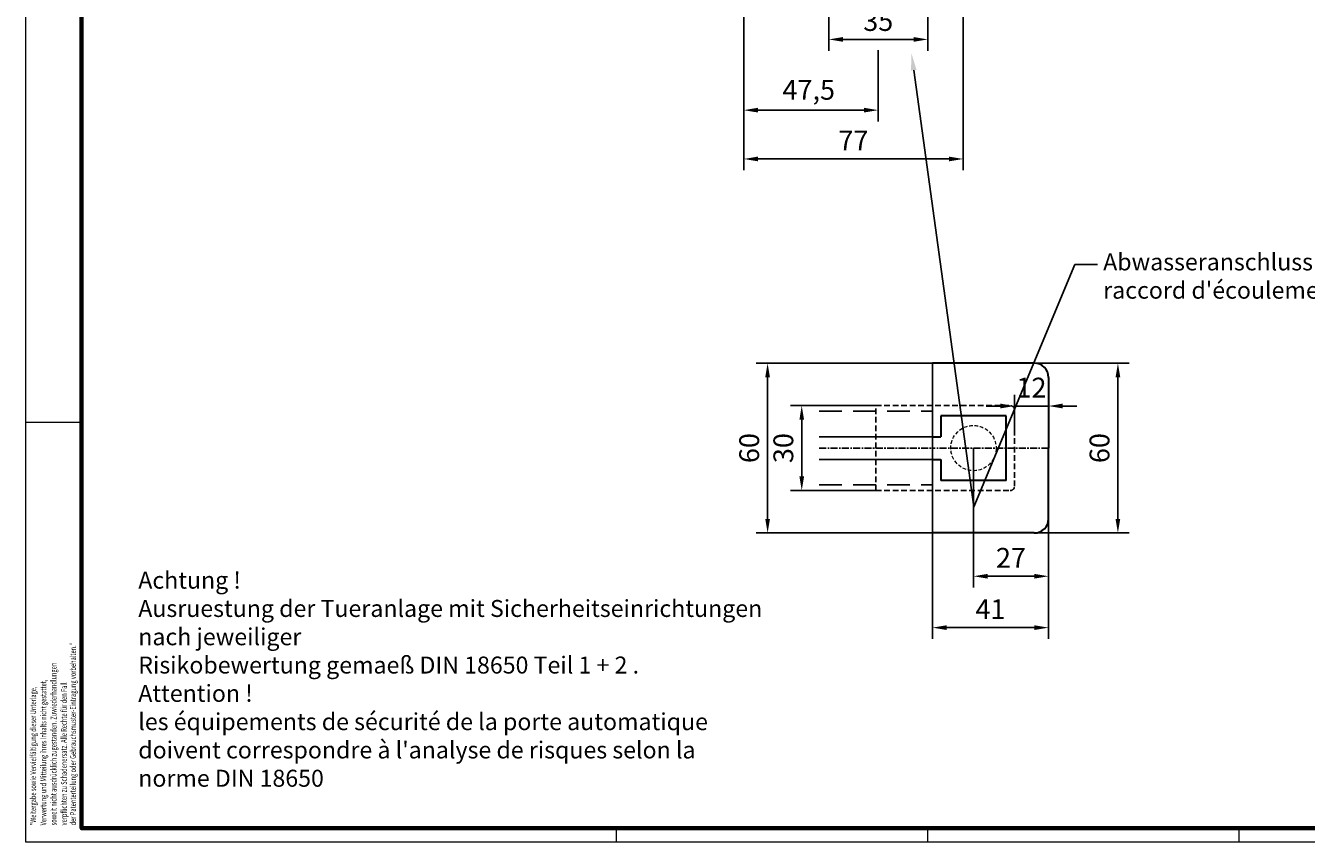
# Model space of a CAD drawing. Units: millimetres. Extents: x 4986 to 6207, y 2910 to 11946.
# Drawn here: x 4986 to 5438, y 9224 to 9513 of the extents above; entities that cross this region are included whole.
import ezdxf
from ezdxf import colors
from ezdxf.entities.mleader import LeaderData, LeaderLine
from ezdxf.enums import TextEntityAlignment as Align
from ezdxf.math import Vec2, Vec3

# ---------------------------------------------------------------- set-up
doc = ezdxf.new("R2010")
doc.units = ezdxf.units.MM
for name, pattern in [('BLOCK 25709801140 Endkappe Bodenschiene$0$HIDDEN', [1.905, 1.27, -0.635]), ('BLOCK 25709801140 Endkappe Bodenschiene$0$MITTEX2', [4, 2.5, -0.5, 0.5, -0.5]), ('BLOCK 25709801140 Endkappe Bodenschiene$0$VERDECKTX2', [0.75, 0.5, -0.25]), ('MITTEX2', [4, 2.5, -0.5, 0.5, -0.5]), ('VERDECKTX2', [0.75, 0.5, -0.25])]:
    doc.linetypes.add(name, pattern=pattern)
for name, color, linetype in [('01_ZRahmen', 7, 'Continuous'), ('03_Mittellinie', 1, 'MITTEX2'), ('06_Beschriftung', 2, 'Continuous'), ('1', 7, 'Continuous'), ('BLOCK 25709801140 Endkappe Bodenschiene$0$03_Mittellinie', 1, 'BLOCK 25709801140 Endkappe Bodenschiene$0$MITTEX2'), ('BLOCK 25709801140 Endkappe Bodenschiene$0$1', 7, 'Continuous'), ('BLOCK 25709801140 Endkappe Bodenschiene$0$Konstruktion', 31, 'Continuous'), ('Konstruktion', 31, 'Continuous'), ('Mass', 7, 'Continuous')]:
    doc.layers.add(name, color=color, linetype=linetype)
doc.styles.add('Bemassungstext (DORMA)', font='isocpeur.ttf')
doc.styles.get("Standard").update_dxf_attribs({"font": 'arial.ttf'})
doc.dimstyles.new('DORMA_M', dxfattribs={"dimtxt": 3.5, "dimasz": 2.5, "dimexe": 2, "dimexo": 0, "dimgap": 1.5, "dimtad": 1, "dimdec": 8, "dimtxsty": 'Bemassungstext (DORMA)', "dimcen": 0.1, "dimclrt": 256, "dimadec": 8, "dimazin": 2, "dimtfac": 1, "dimtdec": 8, "dimtmove": 0, "dimatfit": 3, "dimfxl": 1, "dimtolj": 1, "dimarcsym": 0})

# ---------------------------------------------------------------- blocks, each defined once
blk = doc.blocks.new('DIN A0_ZRahmen')
at = {"layer": '01_ZRahmen', "color": 1, "lineweight": 20}
for p, q in [((0, 148.3), (19.8, 148.3)), ((208.8, -0.2), (208.8, 4.8)), ((318.8, -0.2), (318.8, 4.8)), ((428.8, -0.2), (428.8, 4.8))]:
    blk.add_line(p, q, dxfattribs=at)
blk.add_lwpolyline([(1188.6, 0), (1188.6, 840.6), (0, 840.6), (0, 0)], close=True, dxfattribs=at)
at = {"layer": '01_ZRahmen', "lineweight": 70}
blk.add_lwpolyline([(1183.8, 4.8), (1183.8, 835.8), (19.8, 835.8), (19.8, 4.8)], close=True, dxfattribs=at)
at = {"layer": '01_ZRahmen', "color": 1, "lineweight": 15, "width": 0.7}
for s, p in [('der Patenterteilung oder Gebrauchsmuster-Eintragung vorbehalten."', (16.74, 5.8)), ('soweit nicht ausdrücklich zugestanden. Zuwiederhandlungen', (9.87, 5.8)), ('"Weitergabe sowie Vervielfältigung dieser Unterlage,', (2.66, 5.8)), ('Verwertung und Mitteilung ihres Inhalts nicht gestattet,', (6.27, 5.8)), ('verpflichten zu Schadenersatz. Alle Rechte für den Fall', (13.52, 5.8))]:
    blk.add_text(s, height=2.1, rotation=90, dxfattribs=at).set_placement(p, align=Align.MIDDLE_LEFT)
blk = doc.blocks.new('*D313')
at = {"layer": 'Defpoints', "color": 0, "transparency": 16777216}
for p in [(5239.23, 9590.47), (5286.73, 9528.36), (5286.73, 9483.11)]:
    blk.add_point(p, dxfattribs=at)
at = {"layer": 'Mass', "color": 0, "lineweight": -2, "transparency": 16777216}
for p, q in [((5239.23, 9590.47), (5239.23, 9479.11)), ((5286.73, 9528.36), (5286.73, 9521.86)), ((5286.73, 9504.36), (5286.73, 9479.11)), ((5244.23, 9483.11), (5281.73, 9483.11))]:
    blk.add_line(p, q, dxfattribs=at)
at = {"layer": 'Mass', "color": 0, "transparency": 16777216}
for points in [[(5244.23, 9483.94), (5244.23, 9482.28), (5239.23, 9483.11)], [(5281.73, 9483.94), (5281.73, 9482.28), (5286.73, 9483.11)]]:
    blk.add_solid(points, dxfattribs=at)
at = {"layer": 'Mass', "transparency": 16777216, "insert": (5262.19, 9490.31), "char_height": 7, "attachment_point": 5, "style": 'Bemassungstext (DORMA)'}
blk.add_mtext('\\A1;47,5', dxfattribs=at)
blk = doc.blocks.new('*D314')
at = {"layer": 'Defpoints', "color": 0, "transparency": 16777216}
for p in [(5239.23, 9593.62), (5316.73, 9590.36), (5316.73, 9465.86)]:
    blk.add_point(p, dxfattribs=at)
at = {"layer": 'Mass', "color": 0, "lineweight": -2, "transparency": 16777216}
for p, q in [((5239.23, 9593.62), (5239.23, 9461.86)), ((5316.73, 9586.61), (5316.73, 9554.11)), ((5316.73, 9546.61), (5316.73, 9461.86)), ((5244.23, 9465.86), (5311.73, 9465.86))]:
    blk.add_line(p, q, dxfattribs=at)
at = {"layer": 'Mass', "color": 0, "transparency": 16777216}
for points in [[(5244.23, 9466.7), (5244.23, 9465.03), (5239.23, 9465.86)], [(5311.73, 9466.7), (5311.73, 9465.03), (5316.73, 9465.86)]]:
    blk.add_solid(points, dxfattribs=at)
at = {"layer": 'Mass', "transparency": 16777216, "insert": (5277.98, 9472.36), "char_height": 7, "attachment_point": 5, "style": 'Bemassungstext (DORMA)'}
blk.add_mtext('\\A1;77', dxfattribs=at)
blk = doc.blocks.new('*D316')
at = {"layer": 'Defpoints', "color": 0, "transparency": 16777216}
for p in [(5269.24, 9550.36), (5304.24, 9550.36), (5269.24, 9508.11)]:
    blk.add_point(p, dxfattribs=at)
at = {"layer": 'Mass', "color": 0, "lineweight": -2, "transparency": 16777216}
for p, q in [((5269.24, 9550.36), (5269.24, 9504.11)), ((5304.24, 9550.36), (5304.24, 9504.11)), ((5299.24, 9508.11), (5274.24, 9508.11))]:
    blk.add_line(p, q, dxfattribs=at)
at = {"layer": 'Mass', "color": 0, "transparency": 16777216}
for points in [[(5274.24, 9508.94), (5274.24, 9507.28), (5269.24, 9508.11)], [(5299.24, 9508.94), (5299.24, 9507.28), (5304.24, 9508.11)]]:
    blk.add_solid(points, dxfattribs=at)
at = {"layer": 'Mass', "transparency": 16777216, "insert": (5286.74, 9514.61), "char_height": 7, "attachment_point": 5, "style": 'Bemassungstext (DORMA)'}
blk.add_mtext('\\A1;35', dxfattribs=at)
blk = doc.blocks.new('BLOCK 25709801140 Endkappe Bodenschiene$0$25709801140 Endkappe_Bodenschiene')
at = {"color": 9, "linetype": 'Continuous', "lineweight": 30}
for p, q in [((36, 30), (0, 30)), ((41, 25), (41, 0)), ((26, 11.4), (3, 11.4)), ((3, 11.4), (3, 6)), ((26, 11.4), (3, 11.4)), ((26, -11.4), (26, 11.4)), ((3, 6), (3, 4)), ((0, 4), (3, 4)), ((0, -4), (3, -4)), ((3, -4), (3, -6)), ((41, -25), (41, 0)), ((3, -6), (3, -11.4)), ((26, -11.4), (3, -11.4)), ((36, -30), (0, -30))]:
    blk.add_line(p, q, dxfattribs=at)
at = {"color": 7, "linetype": 'BLOCK 25709801140 Endkappe Bodenschiene$0$HIDDEN', "lineweight": 5}
blk.add_circle((14.5, 0), 8, dxfattribs=at)
at = {"color": 9, "linetype": 'Continuous', "lineweight": 30}
for centre, start, end in [((36, 25), 0.0004, 89.9996), ((36, -25), 270.0004, 359.9996)]:
    blk.add_arc(centre, 5, start, end, dxfattribs=at)
at = {"layer": 'BLOCK 25709801140 Endkappe Bodenschiene$0$03_Mittellinie'}
blk.add_line((41, 0), (0, 0), dxfattribs=at)
at = {"layer": 'BLOCK 25709801140 Endkappe Bodenschiene$0$1', "color": 8}
for q in [(0, 30), (0, -30)]:
    blk.add_line((0, 0), q, dxfattribs=at)
at = {"layer": 'BLOCK 25709801140 Endkappe Bodenschiene$0$Konstruktion', "color": 8, "linetype": 'BLOCK 25709801140 Endkappe Bodenschiene$0$VERDECKTX2', "ltscale": 4}
for p, q in [((-20, 15), (27.5, 15)), ((-20, -15), (-20, 15)), ((29, -13.5), (29, 13.5)), ((-20, -15), (27.5, -15))]:
    blk.add_line(p, q, dxfattribs=at)
for centre, start, end in [((27.5, 13.5), 0, 90), ((27.5, -13.5), 270, 0)]:
    blk.add_arc(centre, 1.5, start, end, dxfattribs=at)
blk = doc.blocks.new('BLOCK 25709801140 Endkappe Bodenschiene')
blk.add_blockref('BLOCK 25709801140 Endkappe Bodenschiene$0$25709801140 Endkappe_Bodenschiene', (0, 0))
blk = doc.blocks.new('*D317')
at = {"layer": 'Defpoints', "color": 0, "transparency": 16777216}
for p in [(5341.89, 9393.69), (5371.42, 9393.69), (5341.89, 9333.69)]:
    blk.add_point(p, dxfattribs=at)
at = {"layer": 'Mass', "color": 0, "lineweight": -2, "transparency": 16777216}
for p, q in [((5341.89, 9393.69), (5375.42, 9393.69)), ((5371.42, 9338.69), (5371.42, 9388.69)), ((5341.89, 9333.69), (5375.42, 9333.69))]:
    blk.add_line(p, q, dxfattribs=at)
at = {"layer": 'Mass', "color": 0, "transparency": 16777216}
for points in [[(5370.58, 9388.69), (5372.25, 9388.69), (5371.42, 9393.69)], [(5370.58, 9338.69), (5372.25, 9338.69), (5371.42, 9333.69)]]:
    blk.add_solid(points, dxfattribs=at)
at = {"layer": 'Mass', "transparency": 16777216, "insert": (5364.92, 9363.69), "char_height": 7, "attachment_point": 5, "rotation": 90, "style": 'Bemassungstext (DORMA)'}
blk.add_mtext('\\A1;60', dxfattribs=at)
blk = doc.blocks.new('*D318')
at = {"layer": 'Defpoints', "color": 0, "transparency": 16777216}
for p in [(5346.89, 9338.69), (5305.89, 9333.69), (5305.89, 9300.25)]:
    blk.add_point(p, dxfattribs=at)
at = {"layer": 'Mass', "color": 0, "lineweight": -2, "transparency": 16777216}
for p, q in [((5346.89, 9338.69), (5346.89, 9296.25)), ((5305.89, 9333.69), (5305.89, 9296.25)), ((5341.89, 9300.25), (5310.89, 9300.25))]:
    blk.add_line(p, q, dxfattribs=at)
at = {"layer": 'Mass', "color": 0, "transparency": 16777216}
for points in [[(5310.89, 9301.08), (5310.89, 9299.41), (5305.89, 9300.25)], [(5341.89, 9301.08), (5341.89, 9299.41), (5346.89, 9300.25)]]:
    blk.add_solid(points, dxfattribs=at)
at = {"layer": 'Mass', "transparency": 16777216, "insert": (5326.39, 9306.75), "char_height": 7, "attachment_point": 5, "style": 'Bemassungstext (DORMA)'}
blk.add_mtext('\\A1;41', dxfattribs=at)
blk = doc.blocks.new('*D319')
at = {"layer": 'Defpoints', "color": 0, "transparency": 16777216}
for p in [(5265.89, 9393.69), (5247.66, 9333.69), (5265.89, 9333.69)]:
    blk.add_point(p, dxfattribs=at)
at = {"layer": 'Mass', "color": 0, "lineweight": -2, "transparency": 16777216}
for p, q in [((5265.89, 9393.69), (5243.66, 9393.69)), ((5247.66, 9388.69), (5247.66, 9338.69)), ((5265.89, 9333.69), (5243.66, 9333.69))]:
    blk.add_line(p, q, dxfattribs=at)
at = {"layer": 'Mass', "color": 0, "transparency": 16777216}
for points in [[(5246.82, 9388.69), (5248.49, 9388.69), (5247.66, 9393.69)], [(5246.82, 9338.69), (5248.49, 9338.69), (5247.66, 9333.69)]]:
    blk.add_solid(points, dxfattribs=at)
at = {"layer": 'Mass', "transparency": 16777216, "insert": (5241.16, 9363.69), "char_height": 7, "attachment_point": 5, "rotation": 90, "style": 'Bemassungstext (DORMA)'}
blk.add_mtext('\\A1;60', dxfattribs=at)
blk = doc.blocks.new('*D320')
at = {"layer": 'Defpoints', "color": 0, "transparency": 16777216}
for p in [(5259.72, 9378.69), (5285.89, 9378.69), (5285.89, 9348.69)]:
    blk.add_point(p, dxfattribs=at)
at = {"layer": 'Mass', "color": 0, "lineweight": -2, "transparency": 16777216}
for p, q in [((5285.89, 9378.69), (5255.72, 9378.69)), ((5259.72, 9353.69), (5259.72, 9373.69)), ((5285.89, 9348.69), (5255.72, 9348.69))]:
    blk.add_line(p, q, dxfattribs=at)
at = {"layer": 'Mass', "color": 0, "transparency": 16777216}
for points in [[(5258.89, 9373.69), (5260.55, 9373.69), (5259.72, 9378.69)], [(5258.89, 9353.69), (5260.55, 9353.69), (5259.72, 9348.69)]]:
    blk.add_solid(points, dxfattribs=at)
at = {"layer": 'Mass', "transparency": 16777216, "insert": (5253.22, 9363.69), "char_height": 7, "attachment_point": 5, "rotation": 90, "style": 'Bemassungstext (DORMA)'}
blk.add_mtext('\\A1;30', dxfattribs=at)
blk = doc.blocks.new('*D321')
at = {"layer": 'Defpoints', "color": 0, "transparency": 16777216}
for p in [(5346.89, 9378.56), (5334.89, 9368.81), (5346.89, 9368.81)]:
    blk.add_point(p, dxfattribs=at)
at = {"layer": 'Mass', "color": 0, "lineweight": -2, "transparency": 16777216}
for p, q in [((5334.89, 9368.81), (5334.89, 9382.56)), ((5346.89, 9368.81), (5346.89, 9382.56)), ((5329.89, 9378.56), (5324.89, 9378.56)), ((5334.89, 9378.56), (5346.89, 9378.56)), ((5351.89, 9378.56), (5356.89, 9378.56))]:
    blk.add_line(p, q, dxfattribs=at)
at = {"layer": 'Mass', "color": 0, "transparency": 16777216}
for points in [[(5329.89, 9379.4), (5329.89, 9377.73), (5334.89, 9378.56)], [(5351.89, 9379.4), (5351.89, 9377.73), (5346.89, 9378.56)]]:
    blk.add_solid(points, dxfattribs=at)
at = {"layer": 'Mass', "transparency": 16777216, "insert": (5340.89, 9385.06), "char_height": 7, "attachment_point": 5, "style": 'Bemassungstext (DORMA)'}
blk.add_mtext('\\A1;12', dxfattribs=at)
blk = doc.blocks.new('*D322')
at = {"layer": 'Defpoints', "color": 0, "transparency": 16777216}
for p in [(5320.39, 9363.69), (5346.89, 9338.69), (5320.39, 9318.41)]:
    blk.add_point(p, dxfattribs=at)
at = {"layer": 'Mass', "color": 0, "lineweight": -2, "transparency": 16777216}
for p, q in [((5320.39, 9363.69), (5320.39, 9314.41)), ((5346.89, 9338.69), (5346.89, 9314.41)), ((5341.89, 9318.41), (5325.39, 9318.41))]:
    blk.add_line(p, q, dxfattribs=at)
at = {"layer": 'Mass', "color": 0, "transparency": 16777216}
for points in [[(5325.39, 9319.24), (5325.39, 9317.57), (5320.39, 9318.41)], [(5341.89, 9319.24), (5341.89, 9317.57), (5346.89, 9318.41)]]:
    blk.add_solid(points, dxfattribs=at)
at = {"layer": 'Mass', "transparency": 16777216, "insert": (5333.64, 9324.91), "char_height": 7, "attachment_point": 5, "style": 'Bemassungstext (DORMA)'}
blk.add_mtext('\\A1;27', dxfattribs=at)

msp = doc.modelspace()

# ---------------------------------------------------------------- linework, layer by layer
at = {"layer": '03_Mittellinie'}
msp.add_line((5265.89187182, 9363.68828611), (5305.89187182, 9363.68828611), dxfattribs=at)
at = {"layer": '1', "color": 9}
for p, q in [((5305.89198494, 9393.68844731), (5265.89187182, 9393.68852499)), ((5305.89187182, 9367.68828631), (5265.89187182, 9367.68828631)), ((5305.89187182, 9359.68828591), (5265.89187182, 9359.68828591)), ((5305.89187182, 9333.68824225), (5265.89187182, 9333.68824225))]:
    msp.add_line(p, q, dxfattribs=at)
at = {"layer": 'Konstruktion', "color": 8, "linetype": 'VERDECKTX2', "ltscale": 16}
for p, q in [((5265.89187182, 9376.68831089), (5305.89187182, 9376.68831089)), ((5265.89187182, 9350.68821697), (5305.89187182, 9350.68821697))]:
    msp.add_line(p, q, dxfattribs=at)

# ---------------------------------------------------------------- block references
at = {"layer": '01_ZRahmen'}
msp.add_blockref('DIN A0_ZRahmen', (4985.51178863, 9224.55510035), dxfattribs=at)
at = {"layer": 'Konstruktion', "color": 3}
msp.add_blockref('BLOCK 25709801140 Endkappe Bodenschiene', (5305.89187182, 9363.68823459), dxfattribs=at)

# ---------------------------------------------------------------- texts
at = {"layer": '06_Beschriftung', "insert": (5025.31178863, 9320.0220955), "char_height": 6, "width": 222.9838370687, "attachment_point": 1, "style": 'Bemassungstext (DORMA)'}
msp.add_mtext("Achtung !\\PAusruestung der Tueranlage mit Sicherheitseinrichtungen nach jeweiliger\\PRisikobewertung gemaeß DIN 18650 Teil 1 + 2 .\\PAttention !\\Ples équipements de sécurité de la porte automatique doivent correspondre à l'analyse de risques selon la norme DIN 18650", dxfattribs=at)

# ---------------------------------------------------------------- dimensions: what is measured, and where the dimension line sits
at = {"layer": 'Mass'}
for base, p1, p2, picture, middle in [((5316.72914256, 9465.86300338), (5239.22996662, 9593.62332617), (5316.72914256, 9590.3551198), '*D314', (5277.97955459, 9472.36300338)), ((5269.23904452, 9508.10964965), (5304.23904452, 9550.3550919), (5269.23904452, 9550.3550919), '*D316', (5286.73904452, 9514.60964965)), ((5320.391847, 9318.40761197), (5346.89188041, 9338.68824957), (5320.391847, 9363.68824957), '*D322', (5333.6418637, 9324.90761197)), ((5305.89187182, 9300.24803837), (5346.89188041, 9338.68821606), (5305.89187182, 9333.68824225), '*D318', (5326.39187611, 9306.74803837))]:
    dim = msp.add_linear_dim(base=base, p1=p1, p2=p2, dimstyle='DORMA_M', override={"dimscale": 0, "dimdec": 0}, dxfattribs=at)
    dim.commit()
    dim.dimension.update_dxf_attribs({"geometry": picture, "text_midpoint": middle})
for base, p1, p2, override, picture, middle in [((5286.72914306, 9483.10964965), (5239.22996662, 9590.46865658), (5286.72914306, 9528.35514697), {"dimscale": 0, "dimdec": 1}, '*D313', (5262.19189612, 9483.10964965)), ((5346.8918804059, 9378.5624100241), (5334.8918804059, 9368.8082218375), (5346.8918804059, 9368.8082218375), {"dimscale": 0}, '*D321', (5340.8918804059, 9378.5624100241))]:
    dim = msp.add_linear_dim(base=base, p1=p1, p2=p2, dimstyle='DORMA_M', override=override, dxfattribs=at)
    dim.commit()
    dim.dimension.update_dxf_attribs({"geometry": picture, "text_midpoint": middle, "dimtype": 160})
for base, p1, p2, picture, middle in [((5247.65790483, 9333.68824225), (5265.89187182, 9393.68852499), (5265.89187182, 9333.68824225), '*D319', (5241.15790483, 9363.68838362)), ((5371.41735789, 9393.68831169), (5341.89188517, 9333.68821617), (5341.89188517, 9393.68831169), '*D317', (5364.91735789, 9363.68826393)), ((5259.72088732, 9378.68830899), (5285.89186949, 9348.68821886), (5285.89187069, 9378.68830899), '*D320', (5253.22088732, 9363.68826393))]:
    dim = msp.add_linear_dim(base=base, p1=p1, p2=p2, angle=90, dimstyle='DORMA_M', override={"dimscale": 0, "dimdec": 0}, dxfattribs=at)
    dim.commit()
    dim.dimension.update_dxf_attribs({"geometry": picture, "text_midpoint": middle})

# ---------------------------------------------------------------- leaders
ml = msp.add_multileader_mtext('Standard', dxfattribs=at)
ml.set_content('Abwasseranschluss 1" optional\\Praccord d\'écoulement 1" optionnel', color=256, style='Bemassungstext (DORMA)')
ml.set_leader_properties()
ml.build(insert=Vec2(0, 0))
ml.multileader.update_dxf_attribs({"arrow_head_size": 6})
ctx = ml.context
ctx.base_point, ctx.char_height, ctx.arrow_head_size, ctx.plane_origin = Vec3(5364.22133903, 9428.58975244), 6, 6, Vec3(5246.27578731, 9367.0673229)
notes = []
notes.append((ctx, [(0, (1, 1, 0), (5356.22133903, 9428.58975244), (1, 0), 8, [(1, [(5298.48177207, 9503.15693495), (5320.50988984, 9342.99005281)], 0, [])])]))
ctx.mtext.insert, ctx.mtext.flow_direction = Vec3(5366.22133903, 9432.48975244), 5
for ctx, leaders in notes:
    for number, flags, end, landing, length, lines in leaders:
        leader = LeaderData()
        leader.index, (leader.has_last_leader_line, leader.has_dogleg_vector, leader.attachment_direction) = number, flags
        leader.last_leader_point, leader.dogleg_vector, leader.dogleg_length = Vec3(end), Vec3(landing), length
        for number, points, colour, breaks in lines:
            line = LeaderLine()
            line.index, line.vertices, line.color, line.breaks = number, Vec3.list(points), colors.encode_raw_color(colour), breaks
            leader.lines.append(line)
        ctx.leaders.append(leader)

doc.saveas('drawing.dxf')
